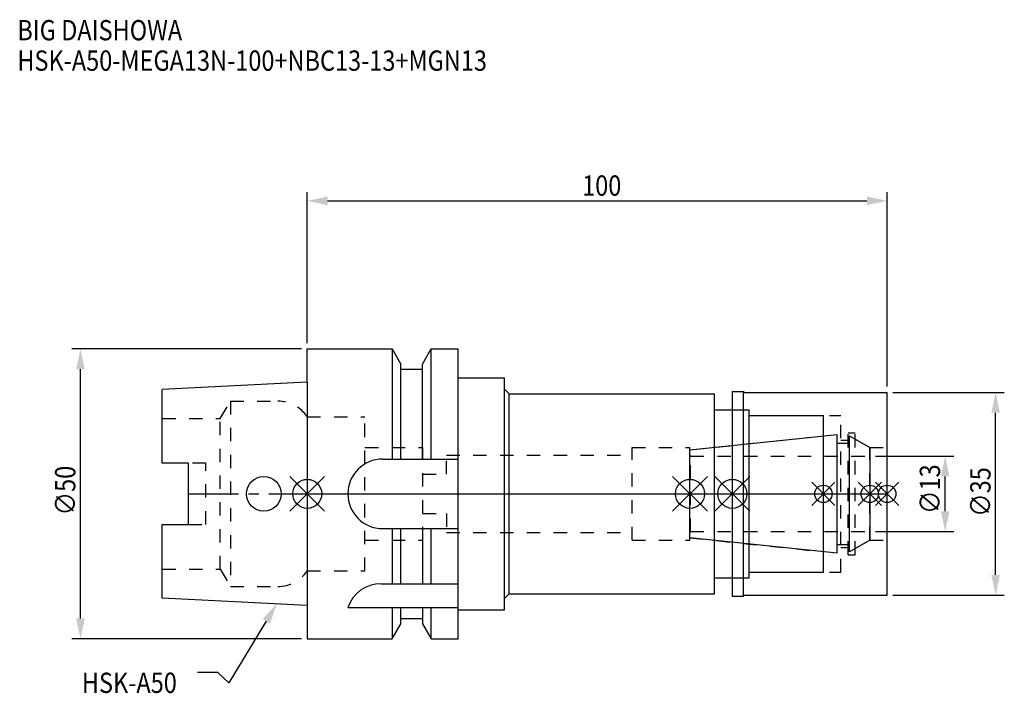
# Model space of a CAD drawing. Extents: x -50 to 120, y -34 to 82.
import ezdxf

# ---------------------------------------------------------------- set-up
doc = ezdxf.new("R2010")
doc.units = 0
doc.header["$LTSCALE"] = 23.1
doc.header["$PDMODE"] = 3
doc.header["$PDSIZE"] = 8
doc.linetypes.add('CENTER', pattern=[0.6, 0.375, -0.075, 0.075, -0.075])
doc.linetypes.add('DASHED', pattern=[0.2, 0.1, -0.1])
doc.layers.get('0').update_dxf_attribs({"linetype": 'CONTINUOUS'})
doc.layers.get('DEFPOINTS').update_dxf_attribs({"linetype": 'CONTINUOUS'})
for name, color, linetype in [('1', 4, 'CONTINUOUS'), ('2', 7, 'CONTINUOUS'), ('3', 1, 'DASHED'), ('4', 2, 'CENTER'), ('6', 5, 'CONTINUOUS'), ('NOCUT', 7, 'CONTINUOUS'), ('SK1', 4, 'CONTINUOUS'), ('SK3', 1, 'DASHED'), ('SK4', 2, 'CENTER')]:
    doc.layers.add(name, color=color, linetype=linetype)
doc.styles.get("Standard").update_dxf_attribs({"font": 'txt', "width": 0.85})
doc.dimstyles.get("Standard").update_dxf_attribs({"dimtxt": 3.5, "dimasz": 3.5, "dimexe": 1.5, "dimexo": 1, "dimtad": 1, "dimblk": '_FILLED', "dimblk1": '_FILLED', "dimblk2": '_FILLED', "dimcen": 0.09, "dimazin": 3, "dimtol": 1, "dimtp": 0.01, "dimtm": 0.01, "dimtfac": 1, "dimtofl": 0, "dimtmove": 0, "dimatfit": 3})

# ---------------------------------------------------------------- blocks, each defined once
blk = doc.blocks.new('_FILLED')
at = {"color": 0, "linetype": 'BYBLOCK'}
blk.add_solid([(0, 0), (-1, 0.214), (-1, -0.214)], dxfattribs=at)
blk = doc.blocks.new('*U13')
at = {"layer": '2', "color": 0, "width": 0.85}
blk.add_text('100', height=3.5, dxfattribs=at).set_placement((47.4, 51.44))
blk = doc.blocks.new('*D1')
at = {"layer": '2', "color": 0}
for p, q in [((0, 26), (0, 52.06)), ((100, 18.5), (100, 52.06)), ((3.5, 50.56), (96.5, 50.56))]:
    blk.add_line(p, q, dxfattribs=at)
at = {"layer": 'DEFPOINTS', "color": 0}
for p in [(100, 50.56), (0, 25), (100, 17.5)]:
    blk.add_point(p, dxfattribs=at)
blk.add_blockref('*U13', (0, 0))
at = {"layer": '2', "color": 0, "xscale": 3.5, "yscale": 3.5, "zscale": 3.5, "rotation": 180}
blk.add_blockref('_FILLED', (0, 50.56), dxfattribs=at)
at = {"layer": '2', "color": 0, "xscale": 3.5, "yscale": 3.5, "zscale": 3.5}
blk.add_blockref('_FILLED', (100, 50.56), dxfattribs=at)
blk = doc.blocks.new('*U12')
at = {"layer": '2', "color": 0, "width": 0.85}
blk.add_text('∅50', height=3.5, rotation=90, dxfattribs=at).set_placement((-39.99, -3.72))
blk = doc.blocks.new('*D2')
at = {"layer": '2', "color": 0}
for p, q in [((-1, 25), (-40.61, 25)), ((-39.11, -21.5), (-39.11, 21.5)), ((-1, -25), (-40.61, -25))]:
    blk.add_line(p, q, dxfattribs=at)
at = {"layer": 'DEFPOINTS', "color": 0}
for p in [(-39.11, 25), (0, 25), (0, -25)]:
    blk.add_point(p, dxfattribs=at)
blk.add_blockref('*U12', (0, 0))
at = {"layer": '2', "color": 0, "xscale": 3.5, "yscale": 3.5, "zscale": 3.5}
for p, rotation in [((-39.11, 25), 90), ((-39.11, -25), 270)]:
    blk.add_blockref('_FILLED', p, dxfattribs=dict(at, rotation=rotation))
blk = doc.blocks.new('*U11')
at = {"layer": '2', "color": 0, "width": 0.85}
blk.add_text('∅13', height=3.5, rotation=90, dxfattribs=at).set_placement((109.12, -3.47))
blk = doc.blocks.new('*D3')
at = {"layer": '2', "color": 0}
for p, q in [((98, 6.5), (111.5, 6.5)), ((110, -3), (110, 3)), ((98, -6.5), (111.5, -6.5))]:
    blk.add_line(p, q, dxfattribs=at)
at = {"layer": 'DEFPOINTS', "color": 0}
for p in [(97, 6.5), (110, 6.5), (97, -6.5)]:
    blk.add_point(p, dxfattribs=at)
blk.add_blockref('*U11', (0, 0))
at = {"layer": '2', "color": 0, "xscale": 3.5, "yscale": 3.5, "zscale": 3.5}
for p, rotation in [((110, 6.5), 90), ((110, -6.5), 270)]:
    blk.add_blockref('_FILLED', p, dxfattribs=dict(at, rotation=rotation))
blk = doc.blocks.new('*U10')
at = {"layer": '2', "color": 0, "width": 0.85}
blk.add_text('∅35', height=3.5, rotation=90, dxfattribs=at).set_placement((117.83, -3.97))
blk = doc.blocks.new('*D4')
at = {"layer": '2', "color": 0}
for p, q in [((101, 17.5), (120.2, 17.5)), ((118.7, -14), (118.7, 14)), ((101, -17.5), (120.2, -17.5))]:
    blk.add_line(p, q, dxfattribs=at)
at = {"layer": 'DEFPOINTS', "color": 0}
for p in [(100, 17.5), (118.7, 17.5), (100, -17.5)]:
    blk.add_point(p, dxfattribs=at)
blk.add_blockref('*U10', (0, 0))
at = {"layer": '2', "color": 0, "xscale": 3.5, "yscale": 3.5, "zscale": 3.5}
for p, rotation in [((118.7, 17.5), 90), ((118.7, -17.5), 270)]:
    blk.add_blockref('_FILLED', p, dxfattribs=dict(at, rotation=rotation))
blk = doc.blocks.new('*U7')
at = {"layer": '6', "width": 0.85}
for s, p in [('BIG DAISHOWA', (-50, 78.25)), ('HSK-A50-MEGA13N-100+NBC13-13+MGN13', (-50, 73))]:
    blk.add_text(s, height=3.5, dxfattribs=at).set_placement(p)
blk = doc.blocks.new('*U8')
at = {"layer": '6'}
blk.add_lwpolyline([(-7.07, -21.98), (-13.53, -32.6), (-15.41, -30.85), (-18.91, -30.85)], dxfattribs=at)
at = {"layer": '6', "xscale": 3.5, "yscale": 3.5, "zscale": 3.5, "rotation": 58.69684816966417}
blk.add_blockref('_FILLED', (-5.25, -18.99), dxfattribs=at)
blk = doc.blocks.new('*U9')
at = {"layer": '6', "width": 0.85}
blk.add_text('HSK-A50', height=3.5, dxfattribs=at).set_placement((-38.87, -34.35))

msp = doc.modelspace()

# ---------------------------------------------------------------- linework, layer by layer
for p, q in [((3, 3), (-3, -3)), ((-3, 3), (3, -3)), ((63, -3), (69, 3)), ((69, -3), (63, 3)), ((76.3, 3), (70.3, -3)), ((70.3, 3), (76.3, -3)), ((91, 2), (87, -2)), ((91, -2), (87, 2)), ((99, 2), (95, -2)), ((99, -2), (95, 2)), ((102, 2), (98, -2)), ((98, 2), (102, -2))]:
    msp.add_line(p, q)
for centre, radius in [((0, 0), 2.5), ((66, 0), 2.5), ((73.3, 0), 2.5), ((89, 0), 1.5), ((97, 0), 1.5), ((100, 0), 1.5)]:
    msp.add_circle(centre, radius)
at = {"layer": '1'}
for p, q in [((0, 19.25), (0, 25)), ((0, 25), (14.623, 25)), ((14.623, 25), (14.623, 6)), ((14.623, 25), (16.125, 22.398)), ((19.875, 22.398), (21.377, 25)), ((21.377, 6), (21.377, 25)), ((21.377, 25), (26, 25)), ((26, -25), (26, 25)), ((16.125, 6), (16.125, 22.398)), ((19.875, 6), (19.875, 22.398)), ((16.125, 21.5), (19.875, 21.5)), ((26, 20), (34, 20)), ((34, -20), (34, 20)), ((34, 18.05), (34.8, 17.25)), ((34.8, -17.25), (34.8, 17.25)), ((34.8, 17.25), (70.2, 17.25)), ((70.2, -17.25), (70.2, 17.25)), ((73.3, 17.65), (75.25, 17.65)), ((73.3, 17.65), (73.3, -17.65)), ((75.25, -17.65), (75.25, 17.65)), ((75.25, 17.65), (75.4, 17.5)), ((75.4, 17.5), (100, 17.5)), ((100, -17.5), (100, 17.5)), ((70.2, 14.5), (76.2, 14.5)), ((76.2, -14.5), (76.2, 14.5)), ((76.2, 13.5), (89, 13.5)), ((89, -13.5), (89, 13.5)), ((13, 6), (26, 6)), ((13, -6), (26, -6)), ((14.623, -6), (14.623, -15.5)), ((16.125, -15.5), (16.125, -6)), ((19.875, -6), (19.875, -15.5)), ((21.377, -15.5), (21.377, -6)), ((76.2, -13.5), (89, -13.5)), ((70.2, -14.5), (76.2, -14.5)), ((12.696, -15.5), (26, -15.5)), ((34, -18.05), (34.8, -17.25)), ((34.8, -17.25), (70.2, -17.25)), ((73.3, -17.65), (75.25, -17.65)), ((75.25, -17.65), (75.4, -17.5)), ((75.4, -17.5), (100, -17.5)), ((0, -19.25), (0, -25)), ((7, -19.615), (26, -19.615)), ((14.623, -19.615), (14.623, -25)), ((16.125, -22.398), (16.125, -19.615)), ((19.875, -19.615), (19.875, -22.398)), ((21.377, -25), (21.377, -19.615)), ((26, -20), (34, -20)), ((16.125, -21.5), (19.875, -21.5)), ((14.623, -25), (16.125, -22.398)), ((19.875, -22.398), (21.377, -25)), ((0, -25), (14.623, -25)), ((21.377, -25), (26, -25))]:
    msp.add_line(p, q, dxfattribs=at)
for centre, end in [((13, 0), 270), ((12.696, -21.5), 161.68994)]:
    msp.add_arc(centre, 6, 90, end, dxfattribs=at)
at = {"layer": '3'}
for p, q in [((73.3, 14.5), (76.2, 14.5)), ((76.2, -14.5), (76.2, 14.5)), ((0, 13.3), (9.95, 13.3)), ((9.95, -13.3), (9.95, 13.3)), ((76.2, 13.5), (92, 13.5)), ((92, -13.5), (92, 13.5)), ((93.3, 10.5), (94.5, 10.5)), ((93.3, -10.5), (93.3, 10.5)), ((94.5, -10.5), (94.5, 10.5)), ((66, 7.583), (89, 10)), ((92, 9.25), (93.3, 9.25)), ((94.5, 9.443), (97, 8)), ((9.95, 8), (19.93, 8)), ((19.93, -8), (19.93, 8)), ((56, 8), (66, 8)), ((56, -8), (56, 8)), ((66, -8), (66, 8)), ((97, 8), (100, 8)), ((97, -8), (97, 8)), ((24, 3.4), (24, 6.65)), ((24, 6.65), (56, 6.65)), ((19.93, 3.4), (24, 3.4)), ((19.93, -3.4), (24, -3.4)), ((24, -3.4), (24, -6.65)), ((24, -6.65), (56, -6.65)), ((9.95, -8), (19.93, -8)), ((56, -8), (66, -8)), ((66, -7.583), (89, -10)), ((94.5, -9.443), (97, -8)), ((97, -8), (100, -8)), ((92, -9.25), (93.3, -9.25)), ((93.3, -10.5), (94.5, -10.5)), ((0, -13.3), (9.95, -13.3)), ((76.2, -13.5), (92, -13.5)), ((73.3, -14.5), (76.2, -14.5))]:
    msp.add_line(p, q, dxfattribs=at)
at = {"layer": '4'}
msp.add_line((0, 0), (100, 0), dxfattribs=at)
at = {"layer": 'NOCUT'}
for p, q in [((0, 0), (0, -25)), ((0, 0), (100, 0)), ((66, -7.583), (66, 0)), ((73.3, 0), (73.3, -17.65)), ((89, -13.5), (89, 0)), ((97, 0), (97, -8)), ((100, -17.5), (100, 0)), ((91.379, -10.25), (66, -7.583)), ((97, -8), (93.5, -10.021)), ((91.379, -8.75), (93.5, -8.75)), ((91.379, -10.25), (91.379, -8.75)), ((93.5, -10.021), (93.5, -8.75)), ((76.2, -13.5), (89, -13.5)), ((76.2, -14.5), (76.2, -13.5)), ((70.2, -14.5), (76.2, -14.5)), ((70.2, -17.25), (70.2, -14.5)), ((34, -18.05), (34.8, -17.25)), ((34, -20), (34, -18.05)), ((34.8, -17.25), (70.2, -17.25)), ((73.3, -17.65), (75.25, -17.65)), ((75.25, -17.65), (75.4, -17.5)), ((75.4, -17.5), (100, -17.5)), ((26, -20), (34, -20)), ((26, -25), (26, -20)), ((16.125, -22.398), (16.125, -21.5)), ((16.125, -21.5), (19.875, -21.5)), ((19.875, -21.5), (19.875, -22.398)), ((14.623, -25), (16.125, -22.398)), ((19.875, -22.398), (21.377, -25)), ((0, -25), (14.623, -25)), ((21.377, -25), (26, -25))]:
    msp.add_line(p, q, dxfattribs=at)
at = {"layer": 'SK1'}
for p, q in [((0, 19.25), (-25, 18)), ((0, 19.25), (0, -19.25)), ((-25, 5.27), (-25, 18)), ((66, 7.583), (91.379, 10.25)), ((91.379, -10.25), (91.379, 10.25)), ((91.379, 8.75), (93.5, 8.75)), ((93.5, 10.021), (97, 8)), ((93.5, -10.021), (93.5, 10.021)), ((66, -7.583), (66, 7.583)), ((97, 8), (97, -8)), ((-20.5, 5.27), (-25, 5.27)), ((-20.5, -5.27), (-20.5, 5.27)), ((-25, -18), (-25, -5.27)), ((-25, -5.27), (-20.5, -5.27)), ((91.379, -10.25), (66, -7.583)), ((97, -8), (93.5, -10.021)), ((91.379, -8.75), (93.5, -8.75)), ((0, -19.25), (-25, -18))]:
    msp.add_line(p, q, dxfattribs=at)
msp.add_circle((-7.5, 0), 3, dxfattribs=at)
at = {"layer": 'SK3'}
for p, q in [((-14.996, 13), (-13.264, 16)), ((-13.264, 16), (-13.264, -16)), ((-13.264, 16), (-5.061, 16)), ((-25, 13), (-14.996, 13)), ((-14.996, -13), (-14.996, 13)), ((-17.5, 5.27), (-20.5, 5.27)), ((-17.5, -5.27), (-17.5, 5.27)), ((66.1, 6.6), (66, 6.6)), ((66.1, -6.6), (66.1, 6.6)), ((66.1, 6.5), (97, 6.5)), ((-20.5, -5.27), (-17.5, -5.27)), ((66, -6.6), (66.1, -6.6)), ((66.1, -6.5), (97, -6.5)), ((-25, -13), (-14.996, -13)), ((-14.996, -13), (-13.264, -16)), ((-0.05, -13.3), (0, -13.3)), ((-13.264, -16), (-5.061, -16))]:
    msp.add_line(p, q, dxfattribs=at)
for centre, start, end in [((-5.061, 10), 33.36701, 90), ((-5.061, -10), 270, 326.63299)]:
    msp.add_arc(centre, 6, start, end, dxfattribs=at)
at = {"layer": 'SK4'}
for p, q in [((-20.5, 0), (0, 0)), ((66, 0), (97, 0))]:
    msp.add_line(p, q, dxfattribs=at)

# ---------------------------------------------------------------- block references
for name in ['*U7', '*U8', '*U9']:
    msp.add_blockref(name, (0, 0))

# ---------------------------------------------------------------- dimensions: what is measured, and where the dimension line sits
at = {"layer": '2'}
dim = msp.add_linear_dim(base=(100, 50.565), p1=(0, 25), p2=(100, 17.5), dimstyle='Standard', override={"dimpost": ''}, dxfattribs=at)
dim.commit()
dim.dimension.update_dxf_attribs({"geometry": '*D1', "text_midpoint": (50.372, 50.565), "dimtype": 128})
for base, p1, p2, picture, middle in [((-39.112, 25), (0, -25), (0, 25), '*D2', (-39.112, 0)), ((118.701, 17.5), (100, -17.5), (100, 17.5), '*D4', (118.701, 0)), ((110, 6.5), (97, -6.5), (97, 6.5), '*D3', (110, 0))]:
    dim = msp.add_linear_dim(base=base, p1=p1, p2=p2, angle=90, text='%%c<>', dimstyle='Standard', dxfattribs=at)
    dim.commit()
    dim.dimension.update_dxf_attribs({"geometry": picture, "text_midpoint": middle, "dimtype": 128})

doc.saveas('drawing.dxf')
